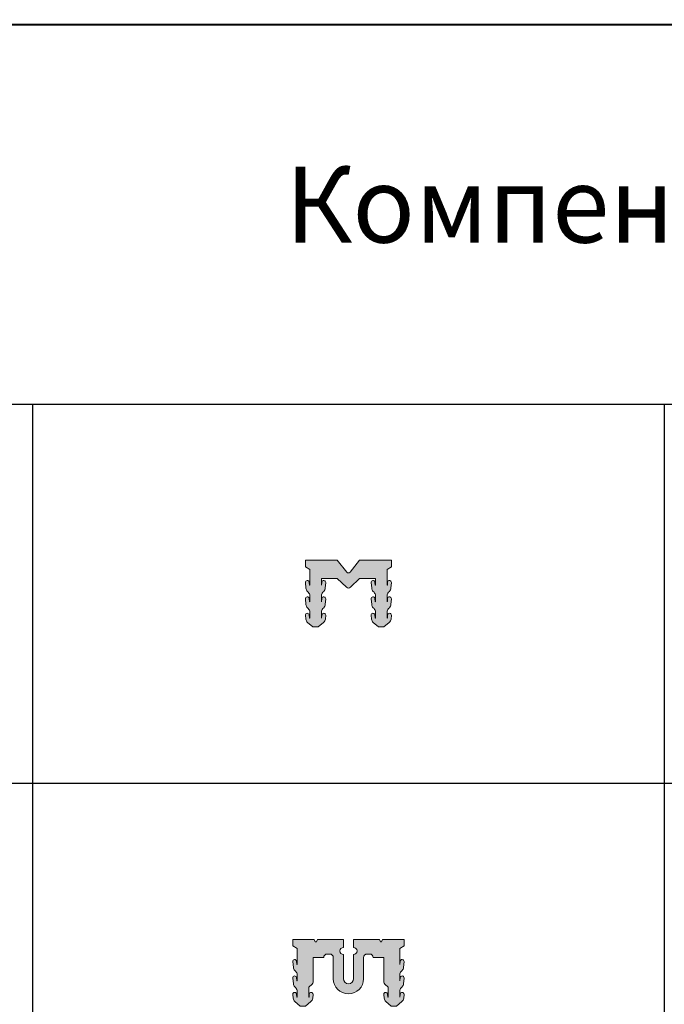
# Model space of a CAD drawing. Units: millimetres. Extents: x 3237 to 13577, y 3243 to 6269.
# Drawn here: x 3982 to 4237, y 5681 to 6071 of the extents above; entities that cross this region are included whole.
import ezdxf

# ---------------------------------------------------------------- set-up
doc = ezdxf.new("R2010")
doc.units = ezdxf.units.MM
doc.layers.add('АКВАСТОП ДШЛ Комп.', color=7, linetype='Continuous', lineweight=9)
doc.layers.add('Рамка', color=7, linetype='Continuous', lineweight=40)
doc.styles.add('Шрифт тип-A', font='isocpeur.ttf')

# ---------------------------------------------------------------- blocks, each defined once
blk = doc.blocks.new('Л1–017_А')
at = {"layer": 'АКВАСТОП ДШЛ Комп.'}
h = blk.add_hatch(color=251, dxfattribs=at)
h.dxf.hatch_style = 1
h.paths.add_polyline_path([(0, 0, -0.22731), (-0.31, 0.15), (-2.2, 2.5), (-8.5, 2.5), (-8.5, 1.2), (-7.65, 0.66), (-7.65, -2.43, -0.957292), (-7.7, -2.43), (-7.75, -1.84, 1), (-8.5, -1.91), (-8.4, -3.04, 0.176327), (-8.11, -3.66), (-7.94, -3.83, -0.198912), (-7.65, -4.53), (-7.65, -5.67, -0.957292), (-7.7, -5.67), (-7.75, -5.08, 1), (-8.5, -5.15), (-8.4, -6.28, 0.176327), (-8.11, -6.9), (-7.94, -7.07, -0.198912), (-7.65, -7.78), (-7.65, -8.91, -0.957292), (-7.7, -8.92), (-7.75, -8.33, 1), (-8.5, -8.39), (-8.43, -9.14, 0.198912), (-8.08, -9.81), (-7.02, -10.7), (-5.98, -10.7), (-4.92, -9.81, 0.198912), (-4.57, -9.14), (-4.5, -8.39, 1), (-5.25, -8.33), (-5.3, -8.92, -0.957292), (-5.35, -8.91), (-5.35, -7.78, -0.198912), (-5.06, -7.07), (-4.89, -6.9, 0.176327), (-4.6, -6.28), (-4.5, -5.15, 1), (-5.25, -5.08), (-5.3, -5.67, -0.957292), (-5.35, -5.67), (-5.35, -4.53, -0.198912), (-5.06, -3.83), (-4.89, -3.66, 0.176327), (-4.6, -3.04), (-4.5, -1.91, 1), (-5.25, -1.84), (-5.3, -2.43, -0.957292), (-5.35, -2.43), (-5.35, -1.1), (-2.2, -1.1), (-0.39, -2.85, 0.179406), (0, -3, 0.179406), (0.39, -2.85), (2.2, -1.1), (5.35, -1.1), (5.35, -2.43, -0.957292), (5.3, -2.43), (5.25, -1.84, 1), (4.5, -1.91), (4.6, -3.04, 0.176327), (4.89, -3.66), (5.06, -3.83, -0.198912), (5.35, -4.53), (5.35, -5.67, -0.957292), (5.3, -5.67), (5.25, -5.08, 1), (4.5, -5.15), (4.6, -6.28, 0.176327), (4.89, -6.9), (5.06, -7.07, -0.198912), (5.35, -7.78), (5.35, -8.91, -0.957292), (5.3, -8.92), (5.25, -8.33, 1), (4.5, -8.39), (4.57, -9.14, 0.198912), (4.92, -9.81), (5.98, -10.7), (7.02, -10.7), (8.08, -9.81, 0.198912), (8.43, -9.14), (8.5, -8.39, 1), (7.75, -8.33), (7.7, -8.92, -0.957292), (7.65, -8.91), (7.65, -7.78, -0.198912), (7.94, -7.07), (8.11, -6.9, 0.176327), (8.4, -6.28), (8.5, -5.15, 1), (7.75, -5.08), (7.7, -5.67, -0.957292), (7.65, -5.67), (7.65, -4.53, -0.198912), (7.94, -3.83), (8.11, -3.66, 0.176327), (8.4, -3.04), (8.5, -1.91, 1), (7.75, -1.84), (7.7, -2.43, -0.957292), (7.65, -2.43), (7.65, 0.66), (8.5, 1.2), (8.5, 2.5), (2.2, 2.5), (0.31, 0.15, -0.22731)])
blk.add_lwpolyline([(2.2, 2.5), (8.5, 2.5), (8.5, 1.2), (7.65, 0.66), (7.65, -2.43, 0.957292), (7.7, -2.43), (7.75, -1.84, -1), (8.5, -1.91), (8.4, -3.04, -0.176327), (8.11, -3.66), (7.94, -3.83, 0.198912), (7.65, -4.53), (7.65, -5.67, 0.957292), (7.7, -5.67), (7.75, -5.08, -1), (8.5, -5.15), (8.4, -6.28, -0.176327), (8.11, -6.9), (7.94, -7.07, 0.198912), (7.65, -7.78), (7.65, -8.91, 0.957292), (7.7, -8.92), (7.75, -8.33, -1), (8.5, -8.39), (8.43, -9.14, -0.198912), (8.08, -9.81), (7.02, -10.7), (5.98, -10.7), (4.92, -9.81, -0.198912), (4.57, -9.14), (4.5, -8.39, -1), (5.25, -8.33), (5.3, -8.92, 0.957292), (5.35, -8.91), (5.35, -7.78, 0.198912), (5.06, -7.07), (4.89, -6.9, -0.176327), (4.6, -6.28), (4.5, -5.15, -1), (5.25, -5.08), (5.3, -5.67, 0.957292), (5.35, -5.67), (5.35, -4.53, 0.198912), (5.06, -3.83), (4.89, -3.66, -0.176327), (4.6, -3.04), (4.5, -1.91, -1), (5.25, -1.84), (5.3, -2.43, 0.957292), (5.35, -2.43), (5.35, -1.1), (2.2, -1.1), (0.39, -2.85, -0.179406), (0, -3, -0.179406), (-0.39, -2.85), (-2.2, -1.1), (-5.35, -1.1), (-5.35, -2.43, 0.957292), (-5.3, -2.43), (-5.25, -1.84, -1), (-4.5, -1.91), (-4.6, -3.04, -0.176327), (-4.89, -3.66), (-5.06, -3.83, 0.198912), (-5.35, -4.53), (-5.35, -5.67, 0.957292), (-5.3, -5.67), (-5.25, -5.08, -1), (-4.5, -5.15), (-4.6, -6.28, -0.176327), (-4.89, -6.9), (-5.06, -7.07, 0.198912), (-5.35, -7.78), (-5.35, -8.91, 0.957292), (-5.3, -8.92), (-5.25, -8.33, -1), (-4.5, -8.39), (-4.57, -9.14, -0.198912), (-4.92, -9.81), (-5.98, -10.7), (-7.02, -10.7), (-8.08, -9.81, -0.198912), (-8.43, -9.14), (-8.5, -8.39, -1), (-7.75, -8.33), (-7.7, -8.92, 0.957292), (-7.65, -8.91), (-7.65, -7.78, 0.198912), (-7.94, -7.07), (-8.11, -6.9, -0.176327), (-8.4, -6.28), (-8.5, -5.15, -1), (-7.75, -5.08), (-7.7, -5.67, 0.957292), (-7.65, -5.67), (-7.65, -4.53, 0.198912), (-7.94, -3.83), (-8.11, -3.66, -0.176327), (-8.4, -3.04), (-8.5, -1.91, -1), (-7.75, -1.84), (-7.7, -2.43, 0.957292), (-7.65, -2.43), (-7.65, 0.66), (-8.5, 1.2), (-8.5, 2.5), (-2.2, 2.5), (-0.31, 0.15, 0.22731), (0, 0, 0.22731), (0.31, 0.15)], format="xyb", close=True, dxfattribs=at)
blk = doc.blocks.new('Л2–021_А')
at = {"layer": 'АКВАСТОП ДШЛ Комп.'}
h = blk.add_hatch(color=251, dxfattribs=at)
h.dxf.hatch_style = 1
h.paths.add_polyline_path([(-3, 7.18), (-3, 3, 1), (3, 3), (3, 7.18, -0.414214), (3.7, 7.88), (4.2, 7.88, -0.414214), (4.9, 7.18), (7, 7.18), (7, 2.29, 0.221695), (7.18, 1.91), (7.85, 1.35), (7.85, -0.63, -0.957292), (7.8, -0.64), (7.75, -0.05, 1), (7, -0.11), (7.07, -0.86, 0.198912), (7.42, -1.53), (8.48, -2.42), (9.52, -2.42), (10.58, -1.53, 0.198912), (10.93, -0.86), (11, -0.11, 1), (10.25, -0.05), (10.2, -0.64, -0.957292), (10.15, -0.63), (10.15, 0.5, -0.198912), (10.44, 1.21), (10.61, 1.38, 0.176327), (10.9, 2), (11, 3.13, 1), (10.25, 3.2), (10.2, 2.61, -0.957292), (10.15, 2.61), (10.15, 3.75, -0.198912), (10.44, 4.45), (10.61, 4.62, 0.176327), (10.9, 5.24), (11, 6.37, 1), (10.25, 6.44), (10.2, 5.85, -0.957292), (10.15, 5.85), (10.15, 8.94), (11, 9.48), (11, 10.78), (6.75, 10.78), (6.64, 10.42, -0.741657), (6.26, 10.42), (6.15, 10.78), (1, 10.78), (1, 9.18, -1), (1, 7.78), (1, 3, -1), (-1, 3), (-1, 7.78, -1), (-1, 9.18), (-1, 10.78), (-6.15, 10.78), (-6.26, 10.42, -0.741657), (-6.64, 10.42), (-6.75, 10.78), (-11, 10.78), (-11, 9.48), (-10.15, 8.94), (-10.15, 5.85, -0.957292), (-10.2, 5.85), (-10.25, 6.44, 1), (-11, 6.37), (-10.9, 5.24, 0.176327), (-10.61, 4.62), (-10.44, 4.45, -0.198912), (-10.15, 3.75), (-10.15, 2.61, -0.957292), (-10.2, 2.61), (-10.25, 3.2, 1), (-11, 3.13), (-10.9, 2, 0.176327), (-10.61, 1.38), (-10.44, 1.21, -0.198912), (-10.15, 0.5), (-10.15, -0.63, -0.957292), (-10.2, -0.64), (-10.25, -0.05, 1), (-11, -0.11), (-10.93, -0.86, 0.198912), (-10.58, -1.53), (-9.52, -2.42), (-8.48, -2.42), (-7.42, -1.53, 0.198912), (-7.07, -0.86), (-7, -0.11, 1), (-7.75, -0.05), (-7.8, -0.64, -0.957292), (-7.85, -0.63), (-7.85, 1.35), (-7.18, 1.91, 0.221695), (-7, 2.29), (-7, 7.18), (-4.9, 7.18, -0.414214), (-4.2, 7.88), (-3.7, 7.88, -0.414214)])
blk.add_lwpolyline([(1, 3), (1, 7.78, 1), (1, 9.18), (1, 10.78), (6.15, 10.78), (6.26, 10.42, 0.741657), (6.64, 10.42), (6.75, 10.78), (11, 10.78), (11, 9.48), (10.15, 8.94), (10.15, 5.85, 0.957292), (10.2, 5.85), (10.25, 6.44, -1), (11, 6.37), (10.9, 5.24, -0.176327), (10.61, 4.62), (10.44, 4.45, 0.198912), (10.15, 3.75), (10.15, 2.61, 0.957292), (10.2, 2.61), (10.25, 3.2, -1), (11, 3.13), (10.9, 2, -0.176327), (10.61, 1.38), (10.44, 1.21, 0.198912), (10.15, 0.5), (10.15, -0.63, 0.957292), (10.2, -0.64), (10.25, -0.05, -1), (11, -0.11), (10.93, -0.86, -0.198912), (10.58, -1.53), (9.52, -2.42), (8.48, -2.42), (7.42, -1.53, -0.198912), (7.07, -0.86), (7, -0.11, -1), (7.75, -0.05), (7.8, -0.64, 0.957292), (7.85, -0.63), (7.85, 1.35), (7.18, 1.91, -0.221695), (7, 2.29), (7, 7.18), (4.9, 7.18, 0.414214), (4.2, 7.88), (3.7, 7.88, 0.414214), (3, 7.18), (3, 3, -1), (-3, 3), (-3, 7.18, 0.414214), (-3.7, 7.88), (-4.2, 7.88, 0.414214), (-4.9, 7.18), (-7, 7.18), (-7, 2.29, -0.221695), (-7.18, 1.91), (-7.85, 1.35), (-7.85, -0.63, 0.957292), (-7.8, -0.64), (-7.75, -0.05, -1), (-7, -0.11), (-7.07, -0.86, -0.198912), (-7.42, -1.53), (-8.48, -2.42), (-9.52, -2.42), (-10.58, -1.53, -0.198912), (-10.93, -0.86), (-11, -0.11, -1), (-10.25, -0.05), (-10.2, -0.64, 0.957292), (-10.15, -0.63), (-10.15, 0.5, 0.198912), (-10.44, 1.21), (-10.61, 1.38, -0.176327), (-10.9, 2), (-11, 3.13, -1), (-10.25, 3.2), (-10.2, 2.61, 0.957292), (-10.15, 2.61), (-10.15, 3.75, 0.198912), (-10.44, 4.45), (-10.61, 4.62, -0.176327), (-10.9, 5.24), (-11, 6.37, -1), (-10.25, 6.44), (-10.2, 5.85, 0.957292), (-10.15, 5.85), (-10.15, 8.94), (-11, 9.48), (-11, 10.78), (-6.75, 10.78), (-6.64, 10.42, 0.741657), (-6.26, 10.42), (-6.15, 10.78), (-1, 10.78), (-1, 9.18, 1), (-1, 7.78), (-1, 3, 1)], format="xyb", close=True, dxfattribs=at)
blk = doc.blocks.new('Л1–027_А')
at = {"layer": 'АКВАСТОП ДШЛ Комп.'}
h = blk.add_hatch(color=251, dxfattribs=at)
h.dxf.hatch_style = 1
h.paths.add_polyline_path([(12.65, 1.76), (13.5, 2.3), (13.5, 3.6), (6.2, 3.6), (4.31, 1.25, -0.22731), (4, 1.1, -0.22731), (3.69, 1.25), (1.8, 3.6), (-1.8, 3.6), (-3.69, 1.25, -0.22731), (-4, 1.1, -0.22731), (-4.31, 1.25), (-6.2, 3.6), (-13.5, 3.6), (-13.5, 2.3), (-12.65, 1.76), (-12.65, -1.33, -0.957292), (-12.7, -1.33), (-12.75, -0.74, 0.934314), (-13.5, -0.76, -0.617519), (-13.47, -1.11), (-13.43, -1.54, -0.367162), (-13.41, -1.8), (-13.4, -1.94, 0.176327), (-13.11, -2.56), (-12.94, -2.73, -0.198912), (-12.65, -3.43), (-12.65, -4.57, -0.957292), (-12.7, -4.57), (-12.75, -3.98, 0.677505), (-13.42, -3.78, -0.492351), (-13.49, -4.09), (-13.46, -4.49, -0.466919), (-13.43, -4.79), (-13.4, -5.18, 0.176327), (-13.11, -5.8), (-12.94, -5.97, -0.198912), (-12.65, -6.68), (-12.65, -7.81, -0.957292), (-12.7, -7.82), (-12.75, -7.23, 1), (-13.5, -7.29), (-13.43, -8.04, 0.198912), (-13.08, -8.71), (-12.02, -9.6), (-10.98, -9.6), (-9.92, -8.71, 0.198912), (-9.57, -8.04), (-9.5, -7.29, 1), (-10.25, -7.23), (-10.3, -7.82, -0.957292), (-10.35, -7.81), (-10.35, -6.68, -0.198912), (-10.06, -5.97), (-9.89, -5.8, 0.176327), (-9.6, -5.18), (-9.57, -4.79, -0.466919), (-9.54, -4.49), (-9.51, -4.09, -0.492351), (-9.58, -3.78, 0.677505), (-10.25, -3.98), (-10.3, -4.57, -0.957292), (-10.35, -4.57), (-10.35, -3.43, -0.198912), (-10.06, -2.73), (-9.89, -2.56, 0.176327), (-9.6, -1.94), (-9.59, -1.8, -0.367162), (-9.57, -1.54), (-9.53, -1.11, -0.617519), (-9.5, -0.76, 0.934314), (-10.25, -0.74), (-10.3, -1.33, -0.957292), (-10.35, -1.33), (-10.35, 0), (-6.2, 0), (-4.39, -1.75, 0.179406), (-4, -1.9, 0.179406), (-3.61, -1.75), (-1.8, 0), (1.8, 0), (3.61, -1.75, 0.179406), (4, -1.9, 0.179406), (4.39, -1.75), (6.2, 0), (10.35, 0), (10.35, -1.33, -0.957292), (10.3, -1.33), (10.25, -0.74, 0.934314), (9.5, -0.76, -0.617519), (9.53, -1.11), (9.57, -1.54, -0.367162), (9.59, -1.8), (9.6, -1.94, 0.176327), (9.89, -2.56), (10.06, -2.73, -0.198912), (10.35, -3.43), (10.35, -4.57, -0.957292), (10.3, -4.57), (10.25, -3.98, 0.677505), (9.58, -3.78, -0.492351), (9.51, -4.09), (9.54, -4.49, -0.466919), (9.57, -4.79), (9.6, -5.18, 0.176327), (9.89, -5.8), (10.06, -5.97, -0.198912), (10.35, -6.68), (10.35, -7.81, -0.957292), (10.3, -7.82), (10.25, -7.23, 1), (9.5, -7.29), (9.57, -8.04, 0.198912), (9.92, -8.71), (10.98, -9.6), (12.02, -9.6), (13.08, -8.71, 0.198912), (13.43, -8.04), (13.5, -7.29, 1), (12.75, -7.23), (12.7, -7.82, -0.957292), (12.65, -7.81), (12.65, -6.68, -0.198912), (12.94, -5.97), (13.11, -5.8, 0.176327), (13.4, -5.18), (13.43, -4.79, -0.466919), (13.46, -4.49), (13.49, -4.09, -0.492351), (13.42, -3.78, 0.677505), (12.75, -3.98), (12.7, -4.57, -0.957292), (12.65, -4.57), (12.65, -3.43, -0.198912), (12.94, -2.73), (13.11, -2.56, 0.176327), (13.4, -1.94), (13.41, -1.8, -0.367162), (13.43, -1.54), (13.47, -1.11, -0.617519), (13.5, -0.76, 0.934314), (12.75, -0.74), (12.7, -1.33, -0.957292), (12.65, -1.33)])
blk.add_lwpolyline([(-10.3, -4.57), (-10.25, -3.98, -1), (-9.5, -4.05), (-9.6, -5.18, -0.176327), (-9.89, -5.8), (-10.06, -5.97, 0.198912), (-10.35, -6.68), (-10.35, -7.81, 0.957292), (-10.3, -7.82), (-10.25, -7.23, -1), (-9.5, -7.29), (-9.57, -8.04, -0.198912), (-9.92, -8.71), (-10.98, -9.6), (-12.02, -9.6), (-13.08, -8.71, -0.198912), (-13.43, -8.04), (-13.5, -7.29, -1), (-12.75, -7.23), (-12.7, -7.82, 0.957292), (-12.65, -7.81), (-12.65, -6.68, 0.198912), (-12.94, -5.97), (-13.11, -5.8, -0.176327), (-13.4, -5.18), (-13.5, -4.05, -1), (-12.75, -3.98), (-12.7, -4.57, 0.957292), (-12.65, -4.57), (-12.65, -3.43, 0.198912), (-12.94, -2.73), (-13.11, -2.56, -0.176327), (-13.4, -1.94), (-13.5, -0.81, -1), (-12.75, -0.74), (-12.7, -1.33, 0.957292), (-12.65, -1.33), (-12.65, 1.76), (-13.5, 2.3), (-13.5, 3.6), (-6.2, 3.6), (-4.31, 1.25, 0.22731), (-4, 1.1, 0.22731), (-3.69, 1.25), (-1.8, 3.6), (1.8, 3.6), (3.69, 1.25, 0.22731), (4, 1.1, 0.22731), (4.31, 1.25), (6.2, 3.6), (13.5, 3.6), (13.5, 2.3), (12.65, 1.76), (12.65, -1.33, 0.957292), (12.7, -1.33), (12.75, -0.74, -1), (13.5, -0.81), (13.4, -1.94, -0.176327), (13.11, -2.56), (12.94, -2.73, 0.198912), (12.65, -3.43), (12.65, -4.57, 0.957292), (12.7, -4.57), (12.75, -3.98, -1), (13.5, -4.05), (13.4, -5.18, -0.176327), (13.11, -5.8), (12.94, -5.97, 0.198912), (12.65, -6.68), (12.65, -7.81, 0.957292), (12.7, -7.82), (12.75, -7.23, -1), (13.5, -7.29), (13.43, -8.04, -0.198912), (13.08, -8.71), (12.02, -9.6), (10.98, -9.6), (9.92, -8.71, -0.198912), (9.57, -8.04), (9.5, -7.29, -1), (10.25, -7.23), (10.3, -7.82, 0.957292), (10.35, -7.81), (10.35, -6.68, 0.198912), (10.06, -5.97), (9.89, -5.8, -0.176327), (9.6, -5.18), (9.5, -4.05, -1), (10.25, -3.98), (10.3, -4.57, 0.957292), (10.35, -4.57), (10.35, -3.43, 0.198912), (10.06, -2.73), (9.89, -2.56, -0.176327), (9.6, -1.94), (9.5, -0.81, -1), (10.25, -0.74), (10.3, -1.33, 0.957292), (10.35, -1.33), (10.35, 0), (6.2, 0), (4.39, -1.75, -0.179406), (4, -1.9, -0.179406), (3.61, -1.75), (1.8, 0), (-1.8, 0), (-3.61, -1.75, -0.179406), (-4, -1.9, -0.179406), (-4.39, -1.75), (-6.2, 0), (-10.35, 0), (-10.35, -1.33, 0.957292), (-10.3, -1.33), (-10.25, -0.74, -1), (-9.5, -0.81), (-9.6, -1.94, -0.176327), (-9.89, -2.56), (-10.06, -2.73, 0.198912), (-10.35, -3.43), (-10.35, -4.57, 0.957292)], format="xyb", close=True, dxfattribs=at)
blk = doc.blocks.new('Л1–037_А')
at = {"layer": 'АКВАСТОП ДШЛ Комп.'}
h = blk.add_hatch(color=251, dxfattribs=at)
h.dxf.hatch_style = 1
h.paths.add_polyline_path([(-0.31, 3.15), (-2.2, 5.5), (-6.8, 5.5), (-8.69, 3.15, -0.22731), (-9, 3, -0.22731), (-9.31, 3.15), (-11.2, 5.5), (-18.5, 5.5), (-18.5, 4.2), (-17.65, 3.66), (-17.65, 0.57, -0.957292), (-17.7, 0.57), (-17.75, 1.16, 1), (-18.5, 1.09), (-18.4, -0.04, 0.176327), (-18.11, -0.66), (-17.94, -0.83, -0.198912), (-17.65, -1.53), (-17.65, -2.67, -0.957292), (-17.7, -2.67), (-17.75, -2.08, 1), (-18.5, -2.15), (-18.4, -3.28, 0.176327), (-18.11, -3.9), (-17.94, -4.07, -0.198912), (-17.65, -4.78), (-17.65, -5.91, -0.957292), (-17.7, -5.92), (-17.75, -5.33, 1), (-18.5, -5.39), (-18.43, -6.14, 0.198912), (-18.08, -6.81), (-17.02, -7.7), (-15.98, -7.7), (-14.92, -6.81, 0.198912), (-14.57, -6.14), (-14.5, -5.39, 1), (-15.25, -5.33), (-15.3, -5.92, -0.957292), (-15.35, -5.91), (-15.35, -4.78, -0.198912), (-15.06, -4.07), (-14.89, -3.9, 0.176327), (-14.6, -3.28), (-14.5, -2.15, 1), (-15.25, -2.08), (-15.3, -2.67, -0.957292), (-15.35, -2.67), (-15.35, -1.53, -0.198912), (-15.06, -0.83), (-14.89, -0.66, 0.176327), (-14.6, -0.04), (-14.5, 1.09, 1), (-15.25, 1.16), (-15.3, 0.57, -0.957292), (-15.35, 0.57), (-15.35, 1.9), (-11.2, 1.9), (-9.39, 0.15, 0.179406), (-9, 0, 0.179406), (-8.61, 0.15), (-6.8, 1.9), (-2.2, 1.9), (-0.39, 0.15, 0.179406), (0, 0, 0.179406), (0.39, 0.15), (2.2, 1.9), (6.8, 1.9), (8.61, 0.15, 0.179406), (9, 0, 0.179406), (9.39, 0.15), (11.2, 1.9), (15.35, 1.9), (15.35, 0.57, -0.957292), (15.3, 0.57), (15.25, 1.16, 1), (14.5, 1.09), (14.6, -0.04, 0.176327), (14.89, -0.66), (15.06, -0.83, -0.198912), (15.35, -1.53), (15.35, -2.67, -0.957292), (15.3, -2.67), (15.25, -2.08, 1), (14.5, -2.15), (14.6, -3.28, 0.176327), (14.89, -3.9), (15.06, -4.07, -0.198912), (15.35, -4.78), (15.35, -5.91, -0.957292), (15.3, -5.92), (15.25, -5.33, 1), (14.5, -5.39), (14.57, -6.14, 0.198912), (14.92, -6.81), (15.98, -7.7), (17.02, -7.7), (18.08, -6.81, 0.198912), (18.43, -6.14), (18.5, -5.39, 1), (17.75, -5.33), (17.7, -5.92, -0.957292), (17.65, -5.91), (17.65, -4.78, -0.198912), (17.94, -4.07), (18.11, -3.9, 0.176327), (18.4, -3.28), (18.5, -2.15, 1), (17.75, -2.08), (17.7, -2.67, -0.957292), (17.65, -2.67), (17.65, -1.53, -0.198912), (17.94, -0.83), (18.11, -0.66, 0.176327), (18.4, -0.04), (18.5, 1.09, 1), (17.75, 1.16), (17.7, 0.57, -0.957292), (17.65, 0.57), (17.65, 3.66), (18.5, 4.2), (18.5, 5.5), (11.2, 5.5), (9.31, 3.15, -0.22731), (9, 3, -0.22731), (8.69, 3.15), (6.8, 5.5), (2.2, 5.5), (0.31, 3.15, -0.22731), (0, 3, -0.22731)])
for p, q in [((-18.5, 4.2), (-18.5, 5.5)), ((-18.5, 5.5), (-11.2, 5.5)), ((-17.65, 3.66), (-18.5, 4.2)), ((-11.2, 5.5), (-9.31, 3.15)), ((-8.69, 3.15), (-6.8, 5.5)), ((-6.8, 5.5), (-2.2, 5.5)), ((-2.2, 5.5), (-0.31, 3.15)), ((0.31, 3.15), (2.2, 5.5)), ((2.2, 5.5), (6.8, 5.5)), ((6.8, 5.5), (8.69, 3.15)), ((9.31, 3.15), (11.2, 5.5)), ((11.2, 5.5), (18.5, 5.5)), ((18.5, 4.2), (17.65, 3.66)), ((18.5, 5.5), (18.5, 4.2)), ((-17.65, 0.57), (-17.65, 3.66)), ((17.65, 3.66), (17.65, 0.57)), ((-18.4, -0.04), (-18.5, 1.09)), ((-17.75, 1.16), (-17.7, 0.57)), ((-11.2, 1.9), (-15.35, 1.9)), ((-15.35, 1.9), (-15.35, 0.57)), ((-15.3, 0.57), (-15.25, 1.16)), ((-14.5, 1.09), (-14.6, -0.04)), ((-9.39, 0.15), (-11.2, 1.9)), ((-6.8, 1.9), (-8.61, 0.15)), ((-2.2, 1.9), (-6.8, 1.9)), ((-0.39, 0.15), (-2.2, 1.9)), ((2.2, 1.9), (0.39, 0.15)), ((6.8, 1.9), (2.2, 1.9)), ((8.61, 0.15), (6.8, 1.9)), ((11.2, 1.9), (9.39, 0.15)), ((15.35, 1.9), (11.2, 1.9)), ((14.6, -0.04), (14.5, 1.09)), ((15.25, 1.16), (15.3, 0.57)), ((15.35, 0.57), (15.35, 1.9)), ((17.7, 0.57), (17.75, 1.16)), ((18.5, 1.09), (18.4, -0.04)), ((-17.94, -0.83), (-18.11, -0.66)), ((-17.65, -2.67), (-17.65, -1.53)), ((-15.35, -1.53), (-15.35, -2.67)), ((-14.89, -0.66), (-15.06, -0.83)), ((15.06, -0.83), (14.89, -0.66)), ((15.35, -2.67), (15.35, -1.53)), ((17.65, -1.53), (17.65, -2.67)), ((18.11, -0.66), (17.94, -0.83)), ((-18.4, -3.28), (-18.5, -2.15)), ((-17.75, -2.08), (-17.7, -2.67)), ((-15.3, -2.67), (-15.25, -2.08)), ((-14.5, -2.15), (-14.6, -3.28)), ((14.6, -3.28), (14.5, -2.15)), ((15.25, -2.08), (15.3, -2.67)), ((17.7, -2.67), (17.75, -2.08)), ((18.5, -2.15), (18.4, -3.28)), ((-18.43, -6.14), (-18.5, -5.39)), ((-17.94, -4.07), (-18.11, -3.9)), ((-17.75, -5.33), (-17.7, -5.92)), ((-17.65, -5.91), (-17.65, -4.78)), ((-15.35, -4.78), (-15.35, -5.91)), ((-15.3, -5.92), (-15.25, -5.33)), ((-14.89, -3.9), (-15.06, -4.07)), ((-14.5, -5.39), (-14.57, -6.14)), ((14.57, -6.14), (14.5, -5.39)), ((15.06, -4.07), (14.89, -3.9)), ((15.25, -5.33), (15.3, -5.92)), ((15.35, -5.91), (15.35, -4.78)), ((17.65, -4.78), (17.65, -5.91)), ((17.7, -5.92), (17.75, -5.33)), ((18.11, -3.9), (17.94, -4.07)), ((18.5, -5.39), (18.43, -6.14)), ((-17.02, -7.7), (-18.08, -6.81)), ((-15.98, -7.7), (-17.02, -7.7)), ((-14.92, -6.81), (-15.98, -7.7)), ((15.98, -7.7), (14.92, -6.81)), ((17.02, -7.7), (15.98, -7.7)), ((18.08, -6.81), (17.02, -7.7))]:
    blk.add_line(p, q, dxfattribs=at)
for centre, radius, start, end in [((-18.13, 1.13), 0.375, 5, 185), ((-17.67, 0.57), 0.025, 185, 0), ((-15.33, 0.57), 0.025, 180, 355), ((-14.87, 1.13), 0.375, 355, 175), ((-9, 0.6), 0.6, 229.3161, 270), ((-9, 0.6), 0.6, 270, 310.6839), ((0, 0.6), 0.6, 229.3161, 270), ((0, 0.6), 0.6, 270, 310.6839), ((9, 0.6), 0.6, 229.3161, 270), ((9, 0.6), 0.6, 270, 310.6839), ((14.87, 1.13), 0.375, 5, 185), ((15.33, 0.57), 0.025, 185, 0), ((17.67, 0.57), 0.025, 180, 355), ((18.13, 1.13), 0.375, 355, 175), ((-18.13, -2.12), 0.375, 5, 185), ((-17.4, 0.05), 1, 185, 225), ((-18.65, -1.53), 1, 360, 45), ((-14.35, -1.53), 1, 135, 180), ((-14.87, -2.12), 0.375, 355, 175), ((-15.6, 0.05), 1, 315, 355), ((14.87, -2.12), 0.375, 5, 185), ((15.6, 0.05), 1, 185, 225), ((14.35, -1.53), 1, 360, 45), ((18.65, -1.53), 1, 135, 180), ((18.13, -2.12), 0.375, 355, 175), ((17.4, 0.05), 1, 315, 355), ((-17.4, -3.2), 1, 185, 225), ((-17.67, -2.67), 0.025, 185, 0), ((-15.33, -2.67), 0.025, 180, 355), ((-15.6, -3.2), 1, 315, 355), ((15.6, -3.2), 1, 185, 225), ((15.33, -2.67), 0.025, 185, 0), ((17.67, -2.67), 0.025, 180, 355), ((17.4, -3.2), 1, 315, 355), ((-18.13, -5.36), 0.375, 5, 185), ((-18.65, -4.78), 1, 0, 45), ((-14.35, -4.78), 1, 135, 180), ((-14.87, -5.36), 0.375, 355, 175), ((14.87, -5.36), 0.375, 5, 185), ((14.35, -4.78), 1, 0, 45), ((18.65, -4.78), 1, 135, 180), ((18.13, -5.36), 0.375, 355, 175), ((-17.44, -6.05), 1, 185, 230), ((-17.67, -5.91), 0.025, 185, 0), ((-15.33, -5.91), 0.025, 180, 355), ((-15.56, -6.05), 1, 310, 355), ((15.56, -6.05), 1, 185, 230), ((15.33, -5.91), 0.025, 185, 0), ((17.67, -5.91), 0.025, 180, 355), ((17.44, -6.05), 1, 310, 355)]:
    blk.add_arc(centre, radius, start, end, dxfattribs=at)
blk = doc.blocks.new('*T228')
at = {"layer": 'Рамка', "color": 0, "linetype": 'ByBlock', "lineweight": -2, "transparency": 16777216}
for p, q in [((0, 0), (1000, 0)), ((0, 0), (0, -750)), ((1000, 0), (1000, -750)), ((0, -150), (1000, -150)), ((250, -150), (250, -750)), ((500, -150), (500, -750)), ((750, -150), (750, -750)), ((0, -300), (1000, -300)), ((0, -450), (1000, -450)), ((0, -600), (1000, -600)), ((0, -750), (1000, -750))]:
    blk.add_line(p, q, dxfattribs=at)
at = {"layer": 'Рамка', "color": 0, "transparency": 16777216, "xscale": 2, "yscale": 2, "zscale": 2}
for name, p in [('Л1–017_А', (375, -216.8)), ('Л2–021_А', (375, -383.36)), ('Л1–027_А', (375, -519)), ('Л1–037_А', (375, -672.8))]:
    blk.add_blockref(name, p, dxfattribs=at)
at = {"layer": 'Рамка', "color": 0, "transparency": 16777216, "attachment_point": 5, "style": 'Шрифт тип-A'}
for s, insert, char_height, width in [('Компенсаторы', (500, -75), 30, 997), ('Л1–017', (125, -225), 25, 247), ('Л2–021', (125, -375), 25, 247), ('Л1–027', (125, -525), 25, 247), ('Л1–037', (125, -675), 25, 247)]:
    blk.add_mtext(s, dxfattribs=dict(at, insert=insert, char_height=char_height, width=width))

msp = doc.modelspace()

# ---------------------------------------------------------------- linework, layer by layer
at = {"layer": 'Рамка'}
msp.add_lwpolyline([(3237.17, 6268.82), (5237.17, 6268.82), (5237.17, 6068.82), (3237.17, 6068.82)], close=True, dxfattribs=at)

# ---------------------------------------------------------------- block references
msp.add_blockref('*T228', (3737.17, 6068.82))

doc.saveas('drawing.dxf')
